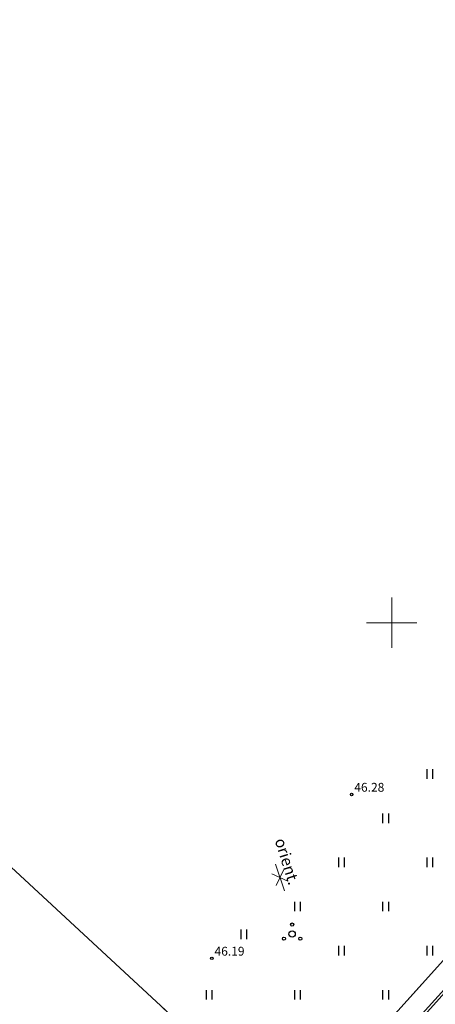
# Model space of a CAD drawing. Units: metres. Extents: x 549178 to 551332673, y 6580383 to 6581512140.
# Drawn here: x 551070 to 551103, y 6581270 to 6581348 of the extents above; entities that cross this region are included whole.
import ezdxf
from ezdxf.enums import TextEntityAlignment as Align

# ---------------------------------------------------------------- set-up
doc = ezdxf.new("R2010")
doc.units = ezdxf.units.M
doc.header["$MEASUREMENT"] = 0
doc.linetypes.add('KATASTRIPIIR', pattern=[0.02, 0.01, 0.01])
doc.linetypes.add('RAJATISP', pattern=[0.02, 0.01, 0.01])
for name, color, linetype in [('DP_krunt', 7, 'Continuous'), ('GTRASS', 7, 'Continuous'), ('HALJASTUS', 7, 'Continuous'), ('korgus-eh2000', 7, 'Continuous'), ('LIIKLUS', 7, 'Continuous'), ('MPKAABEL', 1, 'Continuous'), ('PIIR', 7, 'Continuous'), ('PUU', 7, 'Continuous')]:
    doc.layers.add(name, color=color, linetype=linetype)
doc.layers.add('DTRASS', color=201, linetype='Continuous', lineweight=0)
doc.layers.add('vork', color=7, linetype='Continuous', lineweight=5)
doc.styles.add('ITALIC', font='italic.shx')
doc.styles.add('KPR-jooned', font='romand.shx')
doc.styles.add('romanc', font='romanc.shx')
doc.styles.add('romans', font='romans.shx', dxfattribs={"width": 0.8, "height": 0.9})
doc.linetypes.add('-D-', pattern='A,10,-1.5,["D",romans,S=1.4,R=0,X=-0.7,Y=-0.7],-1.5,10,-3', length=26)
doc.linetypes.add('-G-', pattern='A,10,-1.5,["G",romans,S=1.4,R=0,X=-0.7,Y=-0.7],-1.5,10,-3', length=26)
doc.linetypes.add('MP_KBL', pattern='A,0,[8,Tugiplaan1.Shx,S=0.134921,R=0,X=0,Y=0],-18,0', length=18)
doc.linetypes.add('W1_KPROJEKT', pattern='A,9.5,-1.25,["W1",KPR-jooned,S=1,R=0,X=-0.95,Y=-0.5],-1.25', length=12)

# ---------------------------------------------------------------- blocks, each defined once
blk = doc.blocks.new('VKORIS')
at = {"color": 0, "linetype": 'Continuous'}
for p, q in [((0, 4), (0, -4)), ((-4, 0), (4, 0))]:
    blk.add_line(p, q, dxfattribs=at)
blk = doc.blocks.new('PQQSAS')
at = {"color": 0, "linetype": 'Continuous'}
for centre, radius in [((0, 1.5), 0.25), ((0, 0), 0.5), ((-1.3, -0.75), 0.25), ((1.3, -0.75), 0.25)]:
    blk.add_circle(centre, radius, dxfattribs=at)
blk = doc.blocks.new('HEIN')
at = {"color": 0, "linetype": 'Continuous'}
for p, q in [((-0.46, 0.76), (-0.46, -0.76)), ((0.46, 0.76), (0.46, -0.76))]:
    blk.add_line(p, q, dxfattribs=at)
blk = doc.blocks.new('EITOOT')
at = {"color": 0, "linetype": 'Continuous'}
for p, q in [((-0.99, 0.99), (0.99, -0.99)), ((-0.99, -0.99), (0.99, 0.99))]:
    blk.add_line(p, q, dxfattribs=at)

msp = doc.modelspace()

# ---------------------------------------------------------------- hatches: boundary and pattern name
at = {"layer": 'LIIKLUS', "linetype": 'RAJATISP', "ltscale": 0.5}
h = msp.add_hatch(dxfattribs=at)
h.set_pattern_fill('ANSI31', color=216, scale=0.5, angle=102)
h.set_pattern_definition([(147, (0, 0), (-0.8646144681, -1.3313895266), [])])
edge = h.paths.add_edge_path()
edge.add_line((551395.38, 6581303), (551394.851, 6581303.282))
edge.add_line((551394.851, 6581303.282), (551385.042, 6581283.731))
edge.add_line((551385.042, 6581283.731), (551371.189, 6581256.067))
edge.add_line((551371.189, 6581256.067), (551359.807, 6581233.686))
edge.add_line((551359.807, 6581233.686), (551348.575, 6581211.937))
edge.add_arc((549626.062, 6582105.707), 1940.586, 331.104668, 332.576305, ccw=False)
edge.add_arc((549215.258, 6582321.758), 2404.664, 330.147435, 331.32749, ccw=False)
edge.add_arc((548890.517, 6582511.271), 2780.649, 329.076202, 330.091385, ccw=False)
edge.add_arc((548894.958, 6582512.321), 2777.381, 327.982267, 329.010529, ccw=False)
edge.add_arc((549292.625, 6582267.489), 2310.403, 326.673348, 327.901757, ccw=False)
edge.add_arc((549160.828, 6582349.451), 2465.56, 325.612907, 326.764609, ccw=False)
edge.add_arc((549456.721, 6582144.164), 2105.436, 324.327091, 325.675419, ccw=False)
edge.add_arc((548452.181, 6582860.727), 3339.355, 323.540643, 324.39053, ccw=False)
edge.add_arc((548914.131, 6582538.484), 2776.367, 322.201186, 323.224041, ccw=False)
edge.add_arc((549461.954, 6582102.899), 2076.545, 319.146591, 322.43378, ccw=False)
edge.add_line((551032.623, 6580744.576), (551033.077, 6580744.184))
edge.add_arc((549461.954, 6582102.899), 2077.145, 319.146591, 322.433746)
edge.add_arc((548914.131, 6582538.484), 2776.967, 322.201211, 323.224075)
edge.add_arc((548452.181, 6582860.727), 3339.955, 323.540615, 324.390524)
edge.add_arc((549456.721, 6582144.164), 2106.036, 324.3271, 325.67541)
edge.add_arc((549160.828, 6582349.451), 2466.16, 325.612914, 326.764598)
edge.add_arc((549292.625, 6582267.489), 2311.003, 326.67336, 327.901767)
edge.add_arc((548894.958, 6582512.321), 2777.981, 327.982258, 329.010536)
edge.add_arc((548890.489, 6582511.287), 2781.283, 329.076201, 330.091391)
edge.add_arc((549215.258, 6582321.758), 2405.264, 330.147435, 331.327462)
edge.add_arc((549626.062, 6582105.707), 1941.186, 331.104702, 332.576322)
edge.add_line((551349.108, 6581211.661), (551360.341, 6581233.412))
edge.add_line((551360.341, 6581233.412), (551371.725, 6581255.797))
edge.add_line((551371.725, 6581255.797), (551385.578, 6581283.462))
edge.add_line((551385.578, 6581283.462), (551395.38, 6581303))

# ---------------------------------------------------------------- linework, layer by layer
at = {"layer": 'DP_krunt', "color": 15, "linetype": 'Continuous', "lineweight": 0, "flags": 128}
msp.add_lwpolyline([(551037.84, 6581449.11), (550968.9, 6581374.03), (551092.11, 6581259.95), (551160.37, 6581335.67)], close=True, dxfattribs=at)
at = {"layer": 'DTRASS', "linetype": '-D-', "ltscale": 0.5, "flags": 128}
msp.add_lwpolyline([(551090.765, 6581280.858), (551091.49, 6581278.746)], dxfattribs=at)
at = {"layer": 'GTRASS', "linetype": '-G-', "ltscale": 0.5, "flags": 128}
msp.add_lwpolyline([(551052.251, 6581213.689), (551157.616, 6581329.883)], dxfattribs=at)
at = {"layer": 'korgus-eh2000', "linetype": 'Continuous', "ltscale": 0.5}
for centre in [(551096.813, 6581286.385), (551085.716, 6581273.389)]:
    msp.add_circle(centre, 0.1, dxfattribs=at)
at = {"layer": 'MPKAABEL', "linetype": 'W1_KPROJEKT', "ltscale": 0.5, "flags": 128}
msp.add_lwpolyline([(551024.636, 6581184.166), (551025.46, 6581184.139), (551026.281, 6581184.605), (551028.578, 6581187.331), (551035.015, 6581194.714), (551036.873, 6581196.466), (551041.363, 6581201.491), (551049.538, 6581210.35), (551051.699, 6581213.304), (551052.375, 6581214.044), (551056.215, 6581218.526), (551062.307, 6581224.758), (551069.496, 6581232.076), (551071.402, 6581234.156), (551073.398, 6581236.408), (551076.219, 6581239.694), (551078.235, 6581241.883), (551081.94, 6581245.985), (551091.797, 6581256.967), (551092.753, 6581258.02), (551094.127, 6581259.525), (551103.541, 6581269.949), (551111.992, 6581279.414), (551118.843, 6581287.032), (551123.684, 6581292.403), (551125.809, 6581294.667), (551132.961, 6581302.489), (551137.373, 6581307.501), (551140.103, 6581310.548), (551146.836, 6581317.891), (551150.19, 6581321.593), (551158.427, 6581330.411), (551160.896, 6581333.113), (551160.953, 6581333.29), (551160.59, 6581334.121), (551160.61, 6581335.215)], dxfattribs=at)
at = {"layer": 'MPKAABEL', "linetype": 'MP_KBL', "ltscale": 0.5, "flags": 128}
msp.add_lwpolyline([(551024.636, 6581184.166), (551025.46, 6581184.139), (551026.281, 6581184.605), (551028.578, 6581187.331), (551035.015, 6581194.714), (551036.873, 6581196.466), (551041.363, 6581201.491), (551049.538, 6581210.35), (551051.699, 6581213.304), (551052.375, 6581214.044), (551056.215, 6581218.526), (551062.307, 6581224.758), (551069.496, 6581232.076), (551071.402, 6581234.156), (551073.398, 6581236.408), (551076.219, 6581239.694), (551078.235, 6581241.883), (551081.94, 6581245.985), (551091.797, 6581256.967), (551092.753, 6581258.02), (551094.127, 6581259.525), (551103.541, 6581269.949), (551111.992, 6581279.414), (551118.843, 6581287.032), (551123.684, 6581292.403), (551125.809, 6581294.667), (551132.961, 6581302.489), (551137.373, 6581307.501), (551140.103, 6581310.548), (551146.836, 6581317.891), (551150.19, 6581321.593), (551158.427, 6581330.411), (551160.896, 6581333.113), (551160.953, 6581333.29), (551160.59, 6581334.121), (551160.61, 6581335.215)], dxfattribs=at)
at = {"layer": 'PIIR', "color": 240, "linetype": 'KATASTRIPIIR', "ltscale": 0.5, "flags": 128}
for points in [[(551009.614, 6581168.724), (551023.84, 6581184.24), (551092.11, 6581259.95), (551159.366, 6581334.557)], [(551159.366, 6581334.557), (551092.11, 6581259.95), (551081.829, 6581269.469)]]:
    msp.add_lwpolyline(points, dxfattribs=at)

# ---------------------------------------------------------------- block references
at = {"layer": 'DTRASS', "ltscale": 0.5, "xscale": 0.5, "yscale": 0.5, "zscale": 0.5, "rotation": 290.1940638349118}
msp.add_blockref('EITOOT', (551091.128, 6581279.802), dxfattribs=at)
at = {"layer": 'HALJASTUS', "ltscale": 0.5, "xscale": 0.5, "yscale": 0.5, "zscale": 0.5}
for p in [(551103, 6581288), (551099.5, 6581284.5), (551096, 6581281), (551103, 6581281), (551092.5, 6581277.5), (551099.5, 6581277.5), (551088.252, 6581275.298), (551096, 6581274), (551103, 6581274), (551085.5, 6581270.5), (551092.5, 6581270.5), (551099.5, 6581270.5)]:
    msp.add_blockref('HEIN', p, dxfattribs=at)
at = {"layer": 'PUU', "xscale": 0.5, "yscale": 0.5, "zscale": 0.5}
msp.add_blockref('PQQSAS', (551092.092, 6581275.32), dxfattribs=at)
at = {"layer": 'vork', "ltscale": 0.5, "xscale": 0.5, "yscale": 0.5, "zscale": 0.5}
msp.add_blockref('VKORIS', (551100, 6581300), dxfattribs=at)

# ---------------------------------------------------------------- texts
at = {"layer": 'DTRASS', "linetype": 'Continuous', "ltscale": 0.5, "style": 'romanc'}
msp.add_text('orient.', height=0.9, rotation=287.29933, dxfattribs=at).set_placement((551090.998, 6581280.859), align=Align.BOTTOM_CENTER)
at = {"layer": 'korgus-eh2000', "ltscale": 0.5, "style": 'ITALIC'}
for s, p in [(' 46.28 ', (551096.813, 6581286.385)), (' 46.19 ', (551085.716, 6581273.389))]:
    msp.add_text(s, height=0.7, dxfattribs=at).set_placement(p, align=Align.BOTTOM_LEFT)

doc.saveas('drawing.dxf')
